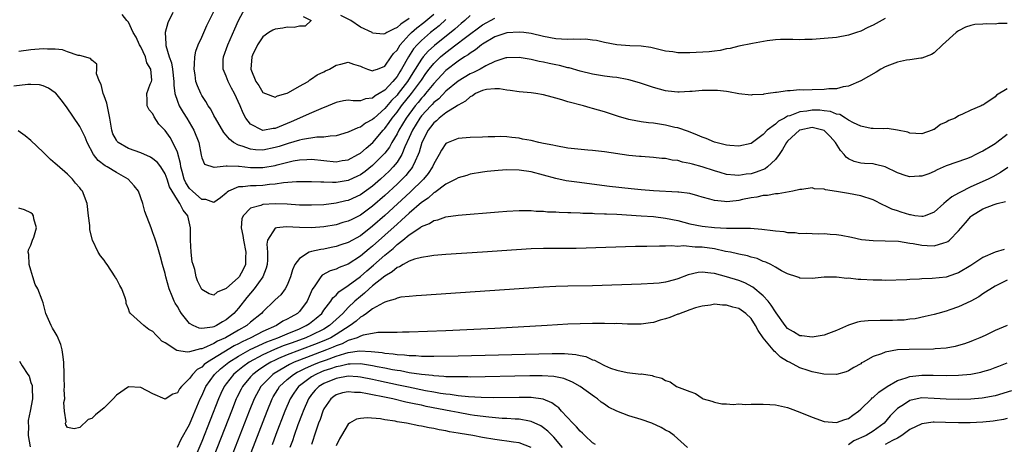
# Model space of a CAD drawing. Units: inches. Extents: x 2595000 to 2598000, y 1500000 to 1503000.
# Drawn here: x 2595407 to 2595569, y 1501158 to 1501227 of the extents above; entities that cross this region are included whole.
import ezdxf

# ---------------------------------------------------------------- set-up
doc = ezdxf.new("R2010")
doc.units = ezdxf.units.IN
doc.header["$MEASUREMENT"] = 0
doc.layers.add('LD25951500_2ft', color=71, linetype='Continuous')

msp = doc.modelspace()

# ---------------------------------------------------------------- linework, layer by layer
at = {"layer": 'LD25951500_2ft'}
for points, elevation in [([(2595549, 1501227.28), (2595547.49, 1501226.51), (2595547, 1501226.23), (2595546.16, 1501225.84), (2595545, 1501225.25), (2595544.31, 1501225), (2595543, 1501224.58), (2595541, 1501224.19), (2595539, 1501224.01), (2595537, 1501223.87), (2595535.84, 1501223.84), (2595535, 1501223.79), (2595533.84, 1501223.84), (2595531.85, 1501223.85), (2595531, 1501223.81), (2595529.66, 1501223.66), (2595527.22, 1501223.22), (2595525, 1501222.76), (2595523.59, 1501222.41), (2595523, 1501222.31), (2595521.94, 1501222.06), (2595521, 1501221.95), (2595520.17, 1501221.83), (2595517, 1501221.66), (2595516.3, 1501221.7), (2595515, 1501221.67), (2595514.17, 1501221.83), (2595513, 1501221.98), (2595510.58, 1501222.58), (2595509, 1501222.77), (2595507.17, 1501222.83), (2595505, 1501222.99), (2595503, 1501223.38), (2595501.69, 1501223.69), (2595501, 1501223.76), (2595499.9, 1501223.9), (2595499, 1501223.86), (2595497.9, 1501223.9), (2595497, 1501223.84), (2595495.93, 1501223.93), (2595495, 1501223.97), (2595493, 1501224.36), (2595491, 1501224.84), (2595489.8, 1501225), (2595489, 1501225.09), (2595487, 1501224.98), (2595485, 1501224.31), (2595483, 1501223.11), (2595482.84, 1501223), (2595481.85, 1501222.15), (2595481, 1501221.63), (2595480.65, 1501221.35), (2595480.06, 1501221), (2595479, 1501220.32), (2595477, 1501218.81), (2595475, 1501216.66), (2595473.68, 1501215), (2595473.37, 1501214.63), (2595473, 1501214.25), (2595472.45, 1501213.55), (2595471.98, 1501213), (2595470.48, 1501211), (2595469.28, 1501209), (2595469, 1501208.42), (2595468.16, 1501207), (2595467.75, 1501206.25), (2595467, 1501205.23), (2595466.8, 1501205), (2595465, 1501203.21), (2595463.75, 1501202.25), (2595463, 1501201.71), (2595462.52, 1501201.48), (2595461, 1501200.79), (2595459, 1501200.46), (2595458.43, 1501200.43), (2595457, 1501200.48), (2595456.49, 1501200.49), (2595455, 1501200.56), (2595452.54, 1501200.54), (2595450.39, 1501200.39), (2595449, 1501200.19), (2595448.12, 1501200.12), (2595447, 1501199.97), (2595445.91, 1501199.91), (2595445, 1501199.9), (2595443.72, 1501199.72), (2595443, 1501199.72), (2595441.38, 1501199), (2595441.14, 1501198.86), (2595441, 1501198.71), (2595440.08, 1501197.92), (2595439, 1501197.17), (2595437.65, 1501197.65), (2595437, 1501197.65), (2595435.47, 1501199), (2595435, 1501199.47), (2595434.41, 1501200.41), (2595434.14, 1501201), (2595433.78, 1501202.22), (2595433.57, 1501203), (2595433.53, 1501203.53), (2595433, 1501205.4), (2595432.27, 1501207), (2595431.81, 1501207.81), (2595431, 1501208.97), (2595429.98, 1501209.98), (2595429.18, 1501211.18), (2595429, 1501211.67), (2595428.37, 1501212.37), (2595428.07, 1501213), (2595428.07, 1501213.93), (2595427.98, 1501215), (2595428.53, 1501216.53), (2595428.74, 1501217), (2595428.8, 1501217.2), (2595428.64, 1501219), (2595428.02, 1501220.02), (2595427.8, 1501221), (2595427, 1501222.65), (2595426.8, 1501223), (2595426.23, 1501224.23), (2595425.75, 1501225), (2595425, 1501226.72), (2595424.74, 1501227), (2595423.98, 1501227.98)], 8704), ([(2595432.27, 1501228.27), (2595431.42, 1501226.58), (2595431.02, 1501225), (2595431.13, 1501223.13), (2595431.11, 1501223), (2595431.12, 1501222.88), (2595431.68, 1501221), (2595432.04, 1501220.04), (2595432.19, 1501219), (2595432.4, 1501217), (2595432.4, 1501216.4), (2595432.59, 1501215), (2595433, 1501213.78), (2595433.31, 1501213), (2595433.93, 1501211.93), (2595434.53, 1501211), (2595435.71, 1501209), (2595436.49, 1501207), (2595436.91, 1501204.91), (2595437, 1501204.5), (2595437.42, 1501203.42), (2595439, 1501202.96), (2595439.03, 1501202.97), (2595441, 1501203.19), (2595441.15, 1501203.15), (2595443, 1501203.12), (2595443.1, 1501203.1), (2595445, 1501202.9), (2595447, 1501202.89), (2595449, 1501203.24), (2595449.34, 1501203.34), (2595451.97, 1501203.97), (2595453, 1501204.14), (2595454.22, 1501204.22), (2595455, 1501204.25), (2595459, 1501203.85), (2595460.02, 1501204.02), (2595461, 1501204.17), (2595462.58, 1501205), (2595463, 1501205.25), (2595463.92, 1501206.08), (2595465.03, 1501206.97), (2595466.73, 1501209), (2595467, 1501209.29), (2595467.71, 1501210.29), (2595468.19, 1501211), (2595469, 1501211.98), (2595469.75, 1501213), (2595471.39, 1501215), (2595472.86, 1501217), (2595473, 1501217.23), (2595473.73, 1501218.27), (2595474.28, 1501219), (2595475, 1501219.91), (2595476.11, 1501221), (2595477, 1501221.76), (2595478.65, 1501223), (2595480.2, 1501224.2), (2595483, 1501226.28), (2595485, 1501227.38)], 8702), ([(2595481, 1501227.82), (2595480.1, 1501227), (2595479.51, 1501226.49), (2595479, 1501226.07), (2595478.44, 1501225.56), (2595475.11, 1501222.89), (2595474.07, 1501221.93), (2595473.26, 1501221), (2595473, 1501220.66), (2595471.58, 1501218.42), (2595470.71, 1501217), (2595469.19, 1501215), (2595469, 1501214.76), (2595468.11, 1501213.89), (2595467, 1501212.58), (2595465.23, 1501211), (2595465, 1501210.75), (2595463.85, 1501210.15), (2595463, 1501209.51), (2595462.58, 1501209.42), (2595461, 1501208.66), (2595459, 1501208.07), (2595458.05, 1501208.05), (2595457, 1501207.86), (2595455.86, 1501207.87), (2595453.51, 1501207.51), (2595453, 1501207.4), (2595451.17, 1501206.83), (2595451, 1501206.8), (2595449.66, 1501206.34), (2595449, 1501206.15), (2595447, 1501205.75), (2595445.79, 1501205.79), (2595445, 1501205.88), (2595443.6, 1501206.4), (2595443, 1501206.56), (2595442.22, 1501207), (2595441.53, 1501207.53), (2595441, 1501208.22), (2595440.62, 1501208.63), (2595439.24, 1501211), (2595439.16, 1501211.16), (2595439, 1501211.43), (2595438.46, 1501212.46), (2595438.07, 1501213), (2595437.69, 1501213.69), (2595437, 1501214.68), (2595436.82, 1501215), (2595436.28, 1501216.28), (2595436.04, 1501217), (2595435.91, 1501218.09), (2595435.75, 1501219), (2595435.83, 1501219.83), (2595435.85, 1501221), (2595436.02, 1501221.98), (2595436.4, 1501223), (2595437, 1501224.26), (2595437.85, 1501226.15), (2595439, 1501228.48)], 8700), ([(2595477, 1501227.13), (2595475.88, 1501226.12), (2595474.48, 1501225), (2595473, 1501223.71), (2595472.3, 1501223), (2595471.69, 1501222.31), (2595470.85, 1501221), (2595469.72, 1501219), (2595469.44, 1501218.56), (2595469, 1501217.82), (2595468.61, 1501217.39), (2595468.33, 1501217), (2595467, 1501215.57), (2595466.09, 1501215), (2595465.39, 1501214.61), (2595465, 1501214.25), (2595463.83, 1501214.17), (2595463, 1501213.84), (2595461.82, 1501213.82), (2595461, 1501213.94), (2595460.2, 1501213.8), (2595459, 1501213.57), (2595457.73, 1501213), (2595456.49, 1501212.49), (2595455, 1501211.83), (2595451.63, 1501210.38), (2595449, 1501209.27), (2595448.72, 1501209.28), (2595447, 1501208.98), (2595446.92, 1501209), (2595445, 1501210.02), (2595444.24, 1501211), (2595443.79, 1501211.79), (2595443.31, 1501213), (2595442.38, 1501215), (2595441.88, 1501215.88), (2595441.33, 1501217), (2595441, 1501217.85), (2595440.52, 1501219), (2595440.53, 1501220.53), (2595440.55, 1501221), (2595441.25, 1501223), (2595442.4, 1501225.6), (2595443.03, 1501226.97), (2595444.13, 1501229)], 8698), ([(2595453.63, 1501227.63), (2595454.9, 1501227), (2595453.96, 1501226.04), (2595453, 1501226.05), (2595452.15, 1501225.85), (2595451, 1501225.87), (2595450.27, 1501225.73), (2595449, 1501225.57), (2595448.62, 1501225.38), (2595447.99, 1501225), (2595447, 1501224.32), (2595446.12, 1501223), (2595445.32, 1501221.32), (2595445.18, 1501221), (2595445.01, 1501219), (2595445.86, 1501217), (2595446.33, 1501216.33), (2595447, 1501215.21), (2595447.43, 1501215), (2595449, 1501214.42), (2595449.38, 1501214.62), (2595450.75, 1501215), (2595451, 1501215.09), (2595451.19, 1501215.19), (2595453, 1501216.24), (2595454.41, 1501217), (2595454.72, 1501217.28), (2595455, 1501217.41), (2595455.92, 1501218.08), (2595457, 1501218.57), (2595457.27, 1501218.73), (2595457.91, 1501219), (2595459, 1501219.68), (2595459.81, 1501219.81), (2595461, 1501220.15), (2595461.85, 1501219.85), (2595463, 1501219.52), (2595463.33, 1501219.33), (2595464.13, 1501219), (2595465, 1501218.71), (2595465.18, 1501218.82), (2595465.77, 1501219), (2595467, 1501219.49), (2595468.06, 1501221), (2595468.43, 1501221.57), (2595469, 1501222.13), (2595469.53, 1501223), (2595471, 1501224.61), (2595471.38, 1501225), (2595472.25, 1501225.75), (2595473.36, 1501226.64), (2595475, 1501228.04)], 8696), ([(2595471, 1501227.29), (2595469.64, 1501226.36), (2595469, 1501225.81), (2595468.43, 1501225.57), (2595467.3, 1501225), (2595467, 1501224.77), (2595466.76, 1501224.76), (2595465, 1501224.93), (2595464.91, 1501225), (2595463, 1501225.87), (2595461.43, 1501227), (2595459.79, 1501227.79)], 8694), ([(2595569, 1501226.51), (2595567.54, 1501226.46), (2595567, 1501226.38), (2595565.58, 1501226.42), (2595565, 1501226.39), (2595563.7, 1501226.3), (2595563, 1501226.18), (2595562.14, 1501225.86), (2595561, 1501225.27), (2595560.84, 1501225.16), (2595560.63, 1501225), (2595558.36, 1501223), (2595557, 1501221.7), (2595556.58, 1501221.42), (2595555, 1501220.82), (2595554.81, 1501220.81), (2595553, 1501220.54), (2595552.49, 1501220.49), (2595551, 1501220.17), (2595549.68, 1501219.68), (2595549, 1501219.39), (2595548.25, 1501219), (2595547.49, 1501218.51), (2595545, 1501217.12), (2595543, 1501216.22), (2595542.1, 1501216.1), (2595541, 1501215.79), (2595539.76, 1501215.76), (2595539, 1501215.66), (2595537, 1501215.63), (2595535.56, 1501215.56), (2595535, 1501215.6), (2595533.44, 1501215.44), (2595533, 1501215.48), (2595531.19, 1501215.19), (2595531, 1501215.19), (2595529.8, 1501215), (2595529.08, 1501214.92), (2595529, 1501214.88), (2595527.2, 1501214.8), (2595527, 1501214.75), (2595525, 1501214.99), (2595523.3, 1501215.3), (2595523, 1501215.32), (2595521.49, 1501215.49), (2595521, 1501215.52), (2595519, 1501215.51), (2595517.37, 1501215.37), (2595517, 1501215.32), (2595515.24, 1501215.24), (2595515, 1501215.22), (2595513.41, 1501215.41), (2595513, 1501215.44), (2595511, 1501215.98), (2595508.74, 1501216.74), (2595507, 1501217.25), (2595506.71, 1501217.29), (2595505, 1501217.62), (2595504.31, 1501217.69), (2595503, 1501217.87), (2595501, 1501218.21), (2595499, 1501218.7), (2595497.2, 1501219.2), (2595497, 1501219.24), (2595495.6, 1501219.6), (2595495, 1501219.72), (2595493.95, 1501219.95), (2595493, 1501220.17), (2595492.28, 1501220.28), (2595491, 1501220.61), (2595490.64, 1501220.64), (2595489, 1501220.92), (2595487, 1501220.87), (2595486.84, 1501220.84), (2595485, 1501220.24), (2595483.53, 1501219.53), (2595482.6, 1501219), (2595481.54, 1501218.46), (2595481, 1501218.23), (2595479, 1501217.05), (2595477, 1501215.39), (2595475.83, 1501214.17), (2595475, 1501213.53), (2595474.76, 1501213.24), (2595474.52, 1501213), (2595473, 1501211.34), (2595472.75, 1501211), (2595471.53, 1501209), (2595471, 1501207.8), (2595470.29, 1501206.29), (2595469.77, 1501205), (2595469, 1501203.79), (2595468.37, 1501203), (2595467.7, 1501202.3), (2595467, 1501201.63), (2595466.31, 1501201), (2595465, 1501199.85), (2595463, 1501198.42), (2595461, 1501197.51), (2595460.58, 1501197.42), (2595459, 1501197.04), (2595457, 1501196.8), (2595455, 1501196.71), (2595453, 1501196.75), (2595451, 1501196.88), (2595449, 1501196.93), (2595447, 1501196.81), (2595446.66, 1501196.66), (2595445, 1501196.24), (2595443.76, 1501195), (2595443.54, 1501194.46), (2595443.46, 1501193), (2595443.74, 1501191.74), (2595443.81, 1501191), (2595444.21, 1501189), (2595444.14, 1501188.14), (2595444.14, 1501187), (2595443.8, 1501186.2), (2595443.11, 1501185), (2595443, 1501184.87), (2595441, 1501183.09), (2595439.53, 1501182.47), (2595439, 1501181.97), (2595438.2, 1501182.2), (2595437, 1501182.89), (2595436.93, 1501183), (2595436.31, 1501184.31), (2595436.06, 1501185), (2595435.84, 1501186.16), (2595435.57, 1501187), (2595435.45, 1501187.45), (2595435.27, 1501189), (2595435.17, 1501191), (2595435.17, 1501193), (2595434.69, 1501195), (2595433.93, 1501195.93), (2595433.43, 1501197), (2595433, 1501197.61), (2595432.13, 1501199), (2595431.73, 1501199.73), (2595431.32, 1501201), (2595431, 1501201.87), (2595430.28, 1501203), (2595429.73, 1501203.73), (2595429, 1501204.34), (2595428.59, 1501204.59), (2595427, 1501205.28), (2595425, 1501205.99), (2595423.3, 1501207), (2595423.14, 1501207.14), (2595423, 1501207.35), (2595422.42, 1501208.42), (2595422.26, 1501209), (2595421.91, 1501211), (2595421.79, 1501211.79), (2595421.43, 1501213.43), (2595421, 1501214.66), (2595420.86, 1501215), (2595420.49, 1501216.48), (2595420.22, 1501217), (2595419.76, 1501218.24), (2595419.82, 1501219), (2595419.8, 1501219.8), (2595419, 1501220.47), (2595418.78, 1501220.78), (2595417, 1501221.24), (2595416.74, 1501221.26), (2595415, 1501221.87), (2595414.2, 1501222.2), (2595413, 1501222.28), (2595411.72, 1501222.28), (2595411, 1501222.36), (2595409, 1501222.19), (2595407, 1501221.88)], 8706), ([(2595569, 1501215.8), (2595567.25, 1501214.75), (2595567, 1501214.46), (2595565.32, 1501213.32), (2595565, 1501213.13), (2595564.9, 1501213.1), (2595564.72, 1501213), (2595563, 1501212.29), (2595561.63, 1501211.63), (2595561, 1501211.37), (2595560.43, 1501211), (2595559.42, 1501210.58), (2595559, 1501210.34), (2595558.07, 1501209.93), (2595557, 1501209.13), (2595556.89, 1501209.11), (2595556.7, 1501209), (2595555, 1501208.41), (2595553, 1501208.53), (2595552.68, 1501208.68), (2595551, 1501209.03), (2595549.3, 1501209.3), (2595548.78, 1501209.22), (2595547, 1501209.28), (2595546.69, 1501209.31), (2595545, 1501209.65), (2595543.79, 1501210.21), (2595543, 1501210.64), (2595542.46, 1501211), (2595541.56, 1501211.56), (2595541, 1501211.66), (2595540.05, 1501212.05), (2595539, 1501212.2), (2595538.28, 1501212.28), (2595537, 1501212.3), (2595536.15, 1501212.15), (2595535, 1501212.02), (2595533.38, 1501211.38), (2595533, 1501211.28), (2595532.47, 1501211), (2595531.53, 1501210.47), (2595531, 1501210), (2595529.65, 1501209), (2595529, 1501208.29), (2595527, 1501206.85), (2595525, 1501206.39), (2595523.52, 1501206.48), (2595523, 1501206.56), (2595521, 1501207.06), (2595519.64, 1501207.64), (2595519, 1501207.87), (2595518.22, 1501208.22), (2595516.78, 1501208.78), (2595515, 1501209.38), (2595514.53, 1501209.47), (2595513, 1501209.85), (2595511, 1501210.15), (2595510.2, 1501210.2), (2595509, 1501210.38), (2595507.27, 1501210.73), (2595507, 1501210.76), (2595505.27, 1501211.27), (2595503, 1501211.99), (2595501, 1501212.57), (2595500.66, 1501212.66), (2595499.55, 1501213), (2595497, 1501213.68), (2595496.02, 1501213.98), (2595495, 1501214.26), (2595494.4, 1501214.4), (2595493, 1501214.79), (2595491.76, 1501215), (2595491, 1501215.11), (2595489, 1501215.29), (2595487.52, 1501215.52), (2595487, 1501215.58), (2595485.78, 1501215.78), (2595485, 1501215.8), (2595483.66, 1501215.66), (2595483, 1501215.51), (2595481.86, 1501215), (2595481.35, 1501214.65), (2595481, 1501214.5), (2595480.21, 1501213.79), (2595479, 1501213.12), (2595478.84, 1501213), (2595477, 1501211.84), (2595475.91, 1501211), (2595475.44, 1501210.56), (2595475, 1501210.23), (2595474.48, 1501209.52), (2595474.07, 1501209), (2595473.04, 1501207), (2595472.61, 1501205.39), (2595472.45, 1501205), (2595471.94, 1501203.94), (2595471.55, 1501203), (2595471.33, 1501202.67), (2595471, 1501202.3), (2595470.42, 1501201.58), (2595469.86, 1501201), (2595469, 1501200.18), (2595467, 1501198.32), (2595465, 1501196.55), (2595463, 1501195.08), (2595461.6, 1501194.4), (2595461, 1501194.09), (2595460.14, 1501193.86), (2595459, 1501193.53), (2595457, 1501193.2), (2595455, 1501193.01), (2595453, 1501193.04), (2595450.83, 1501193.17), (2595449.28, 1501193), (2595449, 1501192.94), (2595447.77, 1501191), (2595447.65, 1501190.35), (2595447.79, 1501189), (2595447.79, 1501187.79), (2595447.71, 1501187), (2595447.57, 1501186.43), (2595447.02, 1501185), (2595445.57, 1501183), (2595444.39, 1501181.61), (2595443, 1501179.84), (2595442.27, 1501179), (2595441, 1501177.95), (2595440.37, 1501177.63), (2595439.4, 1501177), (2595439, 1501176.81), (2595438.73, 1501176.73), (2595437, 1501176.52), (2595436.55, 1501176.55), (2595435.58, 1501177), (2595435, 1501177.34), (2595433.65, 1501179), (2595433.39, 1501179.39), (2595433, 1501180.12), (2595432.66, 1501180.66), (2595432.5, 1501181), (2595432.17, 1501181.83), (2595431.65, 1501183), (2595431.1, 1501185), (2595431, 1501185.52), (2595430.57, 1501187), (2595430.26, 1501188.26), (2595430, 1501189), (2595429.8, 1501189.8), (2595429.4, 1501191), (2595429.32, 1501191.32), (2595429, 1501192.21), (2595428.69, 1501193), (2595427.68, 1501195.68), (2595427.33, 1501197), (2595426.61, 1501199), (2595425.9, 1501199.9), (2595424.92, 1501201), (2595423, 1501202.08), (2595421.5, 1501203), (2595421.17, 1501203.17), (2595420.03, 1501204.03), (2595419.28, 1501205), (2595418.2, 1501207), (2595417.88, 1501207.88), (2595417, 1501209.59), (2595414.81, 1501212.81), (2595413.97, 1501213.97), (2595413.07, 1501215.07), (2595413, 1501215.13), (2595411.89, 1501215.89), (2595411, 1501216.27), (2595410.42, 1501216.42), (2595409, 1501216.47), (2595408.47, 1501216.47), (2595406.21, 1501216.21)], 8708), ([(2595569, 1501208.29), (2595567.29, 1501207), (2595567, 1501206.8), (2595566.46, 1501206.46), (2595565, 1501205.59), (2595564.58, 1501205.42), (2595563.82, 1501205), (2595563, 1501204.59), (2595562.31, 1501204.31), (2595559, 1501203.16), (2595557.51, 1501202.49), (2595557, 1501202.23), (2595556.12, 1501201.88), (2595555, 1501201.47), (2595554.54, 1501201.46), (2595553, 1501201.35), (2595552.45, 1501201.55), (2595551, 1501202.03), (2595549, 1501203.02), (2595547.41, 1501203.41), (2595547, 1501203.47), (2595545.57, 1501203.57), (2595545, 1501203.63), (2595543.88, 1501203.88), (2595543, 1501204.3), (2595542.58, 1501204.58), (2595542.27, 1501205), (2595541.66, 1501205.66), (2595540.85, 1501207), (2595539.98, 1501207.98), (2595539, 1501208.98), (2595537, 1501209.45), (2595535, 1501209.02), (2595534.96, 1501209), (2595533, 1501207.22), (2595532.81, 1501207), (2595532.16, 1501205.84), (2595531.59, 1501205), (2595531, 1501204.23), (2595529.7, 1501203), (2595529.32, 1501202.68), (2595527.87, 1501202.13), (2595527, 1501201.87), (2595526.22, 1501201.78), (2595525, 1501201.57), (2595524.34, 1501201.66), (2595523, 1501201.75), (2595521.93, 1501202.07), (2595521, 1501202.33), (2595519, 1501203), (2595517.43, 1501203.43), (2595517, 1501203.57), (2595515.79, 1501203.79), (2595515, 1501204.03), (2595514.1, 1501204.1), (2595513, 1501204.35), (2595512.38, 1501204.38), (2595511, 1501204.54), (2595509, 1501204.68), (2595508.72, 1501204.72), (2595507, 1501204.88), (2595503, 1501205.44), (2595501, 1501205.66), (2595500.28, 1501205.72), (2595498.06, 1501205.94), (2595497, 1501206.07), (2595495, 1501206.42), (2595494.53, 1501206.53), (2595493, 1501206.85), (2595492.22, 1501207), (2595491, 1501207.31), (2595489.56, 1501207.56), (2595489, 1501207.71), (2595487.82, 1501207.82), (2595487, 1501207.94), (2595485.96, 1501207.96), (2595485, 1501207.93), (2595483.93, 1501207.93), (2595483, 1501207.87), (2595481, 1501207.8), (2595479, 1501207.63), (2595477.39, 1501207), (2595477, 1501206.81), (2595476.28, 1501205.72), (2595475.92, 1501205), (2595475, 1501203.51), (2595474.8, 1501203), (2595474.09, 1501201.92), (2595473.33, 1501201), (2595471.14, 1501198.86), (2595467, 1501195.05), (2595465, 1501193.26), (2595463, 1501191.71), (2595461, 1501190.59), (2595459.79, 1501190.21), (2595459, 1501189.94), (2595458.21, 1501189.79), (2595457, 1501189.54), (2595456.52, 1501189.48), (2595455, 1501189.13), (2595454.61, 1501189), (2595453, 1501188.01), (2595452.27, 1501187), (2595451.86, 1501186.14), (2595451.54, 1501185), (2595451, 1501183.64), (2595450.67, 1501183), (2595449.95, 1501182.05), (2595449, 1501181.2), (2595448.91, 1501181.09), (2595447, 1501179.23), (2595446.81, 1501179), (2595445, 1501177.54), (2595444.38, 1501177), (2595443, 1501176.24), (2595440.91, 1501175), (2595439.58, 1501174.42), (2595439, 1501174.06), (2595437.29, 1501173.29), (2595437, 1501173.2), (2595436.79, 1501173.21), (2595435, 1501172.69), (2595434.62, 1501172.62), (2595432.9, 1501172.9), (2595431, 1501174.15), (2595430.46, 1501174.46), (2595429.97, 1501175), (2595429.46, 1501175.46), (2595429, 1501176.02), (2595428.35, 1501176.35), (2595427.51, 1501177), (2595425.3, 1501179), (2595425.17, 1501179.17), (2595425, 1501179.72), (2595424.61, 1501180.61), (2595424.59, 1501181), (2595424.46, 1501181.54), (2595423.92, 1501183), (2595423.58, 1501183.58), (2595423, 1501184.67), (2595422.87, 1501184.87), (2595422.82, 1501185), (2595421.47, 1501187), (2595421.3, 1501187.3), (2595421, 1501187.74), (2595420.43, 1501188.43), (2595420.04, 1501189), (2595419.1, 1501191), (2595418.66, 1501192.66), (2595418.63, 1501193.37), (2595418.46, 1501195), (2595418.21, 1501197), (2595417.45, 1501199), (2595417.23, 1501199.23), (2595417, 1501199.54), (2595416.31, 1501200.31), (2595415.81, 1501201), (2595415, 1501201.82), (2595413.29, 1501203.29), (2595413, 1501203.57), (2595412.2, 1501204.2), (2595411.38, 1501205), (2595411, 1501205.41), (2595409, 1501207.34), (2595408.08, 1501208.08), (2595406.89, 1501208.89)], 8710), ([(2595569.1, 1501202.9), (2595567.9, 1501202.1), (2595566.61, 1501201.39), (2595565.85, 1501201), (2595563, 1501199.72), (2595561.2, 1501198.8), (2595561, 1501198.67), (2595559.93, 1501198.07), (2595559, 1501197.3), (2595558.59, 1501197), (2595557, 1501195.57), (2595555.52, 1501195), (2595555.13, 1501194.87), (2595555, 1501194.85), (2595553.84, 1501195), (2595553.12, 1501195.12), (2595553, 1501195.12), (2595551.6, 1501195.6), (2595551, 1501195.78), (2595550.09, 1501196.09), (2595549, 1501196.62), (2595548.72, 1501196.72), (2595547, 1501197.6), (2595545, 1501198.27), (2595543, 1501198.63), (2595542.67, 1501198.67), (2595541, 1501198.96), (2595539.22, 1501199.22), (2595539, 1501199.32), (2595537.4, 1501199.4), (2595537, 1501199.54), (2595535.31, 1501199.31), (2595535, 1501199.29), (2595533.86, 1501199), (2595531.44, 1501198.56), (2595531, 1501198.56), (2595529.71, 1501198.29), (2595529, 1501198.29), (2595527.98, 1501198.02), (2595527, 1501197.9), (2595525.63, 1501197.63), (2595525, 1501197.49), (2595524.54, 1501197.46), (2595523, 1501197.27), (2595522.66, 1501197.34), (2595521, 1501197.49), (2595520.27, 1501197.73), (2595519, 1501198.06), (2595518.27, 1501198.27), (2595517, 1501198.62), (2595515.15, 1501198.85), (2595515, 1501198.88), (2595511, 1501199.06), (2595509, 1501199.22), (2595507.38, 1501199.38), (2595503.79, 1501199.79), (2595498.46, 1501200.47), (2595496.72, 1501200.72), (2595495, 1501201.08), (2595491, 1501202.17), (2595489, 1501202.46), (2595487, 1501202.49), (2595485.57, 1501202.43), (2595483.75, 1501202.25), (2595483, 1501202.14), (2595481, 1501201.78), (2595480.41, 1501201.59), (2595479, 1501201.22), (2595478.64, 1501201), (2595477, 1501200.16), (2595475.2, 1501198.8), (2595475, 1501198.72), (2595474.12, 1501197.88), (2595473, 1501197.14), (2595471, 1501195.42), (2595469.75, 1501194.25), (2595469, 1501193.64), (2595467, 1501191.8), (2595465, 1501189.99), (2595464.44, 1501189.56), (2595463, 1501188.35), (2595461, 1501187.08), (2595459.49, 1501186.51), (2595459, 1501186.25), (2595458.03, 1501185.97), (2595456.73, 1501185.27), (2595456.5, 1501185), (2595455.52, 1501183.52), (2595455.08, 1501182.92), (2595454.25, 1501181), (2595453, 1501179.29), (2595452.7, 1501179), (2595451.6, 1501178.4), (2595451, 1501178.03), (2595450.29, 1501177.71), (2595449.22, 1501177), (2595447, 1501176.02), (2595445.03, 1501175), (2595443.64, 1501174.36), (2595443, 1501174.01), (2595442.32, 1501173.68), (2595437.92, 1501171), (2595437.39, 1501170.61), (2595437, 1501170.21), (2595436.22, 1501169.78), (2595435.49, 1501169), (2595435, 1501168.31), (2595433.65, 1501167), (2595433.36, 1501166.64), (2595433, 1501165.98), (2595432.26, 1501165.74), (2595431, 1501164.97), (2595429, 1501165.83), (2595427, 1501166.87), (2595425, 1501166.94), (2595423, 1501165.61), (2595422.46, 1501165), (2595421, 1501163.5), (2595419.61, 1501162.39), (2595419, 1501161.77), (2595418.37, 1501161.63), (2595417, 1501160.31), (2595416.1, 1501160.1), (2595415, 1501160.31), (2595414.73, 1501160.73), (2595414.68, 1501161), (2595414.75, 1501161.25), (2595414.5, 1501163), (2595414.42, 1501164.42), (2595414.55, 1501165), (2595414.45, 1501166.45), (2595414.51, 1501167), (2595414.43, 1501168.43), (2595414.44, 1501169), (2595414.38, 1501171), (2595414.25, 1501172.25), (2595414.13, 1501173), (2595413.88, 1501173.88), (2595413.31, 1501175.31), (2595413, 1501175.85), (2595412.55, 1501176.55), (2595412.31, 1501177), (2595411.44, 1501179), (2595411, 1501180.7), (2595410.83, 1501181.17), (2595410.11, 1501183), (2595409.71, 1501183.71), (2595409.31, 1501185), (2595409, 1501186.1), (2595408.69, 1501187), (2595408.64, 1501188.64), (2595408.56, 1501189), (2595408.6, 1501189.4), (2595409, 1501190.17), (2595409.28, 1501191), (2595409.46, 1501191.46), (2595409.92, 1501193), (2595409.5, 1501194.5), (2595409.42, 1501195), (2595409.25, 1501195.25), (2595409, 1501195.47), (2595407.97, 1501195.97), (2595407, 1501196.24)], 8712), ([(2595433, 1501157.1), (2595433.63, 1501158.37), (2595435, 1501160.82), (2595435.63, 1501162.37), (2595436.76, 1501165), (2595437, 1501165.48), (2595437.68, 1501167), (2595439.09, 1501169), (2595440.08, 1501169.92), (2595441.43, 1501171), (2595443, 1501171.97), (2595444.94, 1501173.06), (2595447.68, 1501174.32), (2595449.45, 1501175), (2595451, 1501175.67), (2595453, 1501176.49), (2595454.13, 1501177), (2595454.65, 1501177.35), (2595455.77, 1501178.23), (2595456.65, 1501179), (2595457, 1501179.53), (2595458.12, 1501181), (2595458.46, 1501181.54), (2595459, 1501182), (2595459.46, 1501182.54), (2595461, 1501183.55), (2595463, 1501185.05), (2595464.04, 1501185.96), (2595465.13, 1501186.87), (2595467, 1501188.55), (2595468.35, 1501189.65), (2595469, 1501190.27), (2595469.96, 1501191), (2595471, 1501191.85), (2595472.88, 1501193.12), (2595473, 1501193.23), (2595474.29, 1501193.71), (2595475, 1501194.23), (2595475.66, 1501194.34), (2595477, 1501194.84), (2595479, 1501195.1), (2595485.64, 1501195.64), (2595487, 1501195.74), (2595489, 1501195.85), (2595489.83, 1501195.83), (2595491, 1501195.84), (2595491.77, 1501195.77), (2595493, 1501195.73), (2595493.66, 1501195.66), (2595495, 1501195.61), (2595495.57, 1501195.57), (2595497, 1501195.53), (2595497.5, 1501195.5), (2595499, 1501195.48), (2595499.44, 1501195.44), (2595501, 1501195.41), (2595501.38, 1501195.38), (2595503, 1501195.33), (2595503.3, 1501195.3), (2595505, 1501195.23), (2595509, 1501195), (2595511, 1501194.85), (2595513, 1501194.61), (2595515, 1501194.2), (2595517, 1501193.68), (2595519, 1501193.29), (2595521, 1501193.06), (2595523, 1501192.97), (2595524.98, 1501192.98), (2595526.94, 1501192.94), (2595528.79, 1501192.79), (2595530.59, 1501192.59), (2595531, 1501192.52), (2595532.4, 1501192.4), (2595533, 1501192.27), (2595534.24, 1501192.24), (2595535, 1501192.09), (2595536.12, 1501192.12), (2595537, 1501192.06), (2595538.05, 1501192.05), (2595539, 1501192.07), (2595539.98, 1501191.98), (2595541, 1501191.91), (2595541.79, 1501191.79), (2595543.47, 1501191.47), (2595545.12, 1501191.12), (2595547, 1501190.93), (2595549, 1501190.91), (2595551.19, 1501190.81), (2595553, 1501190.52), (2595553.56, 1501190.44), (2595555, 1501190.17), (2595555.89, 1501190.11), (2595557, 1501190.08), (2595558.57, 1501190.57), (2595559, 1501190.65), (2595559.23, 1501190.77), (2595559.5, 1501191), (2595561, 1501192.5), (2595562.17, 1501193.83), (2595563, 1501194.88), (2595563.14, 1501195), (2595565, 1501196.12), (2595566.86, 1501196.86), (2595567.31, 1501197), (2595568.68, 1501197.32)], 8714), ([(2595568.51, 1501189.49), (2595567, 1501189), (2595565, 1501188.14), (2595563, 1501186.84), (2595561, 1501185.65), (2595560.53, 1501185.47), (2595559, 1501184.95), (2595556.69, 1501184.69), (2595555, 1501184.65), (2595554.6, 1501184.6), (2595553, 1501184.56), (2595552.51, 1501184.51), (2595549, 1501184.4), (2595548.42, 1501184.42), (2595547, 1501184.44), (2595545, 1501184.57), (2595544.56, 1501184.56), (2595543, 1501184.75), (2595542.71, 1501184.71), (2595541, 1501184.95), (2595539, 1501184.94), (2595537, 1501184.73), (2595535, 1501184.79), (2595534.86, 1501184.86), (2595534.49, 1501185), (2595533, 1501185.47), (2595532.02, 1501185.98), (2595531, 1501186.59), (2595530.27, 1501187), (2595529.41, 1501187.41), (2595529, 1501187.52), (2595527.99, 1501187.99), (2595527, 1501188.21), (2595526.41, 1501188.41), (2595525, 1501188.69), (2595524.76, 1501188.76), (2595523.66, 1501189), (2595522.84, 1501189.16), (2595521, 1501189.58), (2595519, 1501189.87), (2595517.87, 1501189.87), (2595515.94, 1501190.06), (2595515, 1501189.97), (2595513.95, 1501190.05), (2595513, 1501189.99), (2595511.98, 1501190.02), (2595509.95, 1501189.95), (2595508.06, 1501189.94), (2595498.37, 1501189.63), (2595497, 1501189.61), (2595493, 1501189.62), (2595491, 1501189.56), (2595488.58, 1501189.42), (2595483, 1501189.04), (2595477, 1501188.62), (2595475, 1501188.46), (2595474.39, 1501188.39), (2595473, 1501188.16), (2595471.88, 1501187.88), (2595471, 1501187.54), (2595470.02, 1501187), (2595469.39, 1501186.61), (2595469, 1501186.49), (2595468.22, 1501185.78), (2595467, 1501185.11), (2595465, 1501183.49), (2595464.44, 1501183), (2595463.69, 1501182.31), (2595463, 1501181.79), (2595462.1, 1501181), (2595461, 1501179.97), (2595460.09, 1501179), (2595457.94, 1501177), (2595457, 1501176.43), (2595455, 1501175.42), (2595454.04, 1501175), (2595451.8, 1501174.2), (2595450.34, 1501173.66), (2595448.92, 1501173.08), (2595447, 1501172.19), (2595444.78, 1501171), (2595443.75, 1501170.26), (2595442.63, 1501169.37), (2595442.19, 1501169), (2595441, 1501167.45), (2595440.67, 1501167), (2595440.13, 1501165.87), (2595439.74, 1501165), (2595437, 1501158.03), (2595435, 1501153.31)], 8716), ([(2595569, 1501184.43), (2595567, 1501183.48), (2595565, 1501182.2), (2595564.31, 1501181.69), (2595563, 1501180.98), (2595561, 1501180.07), (2595559.56, 1501179.56), (2595559, 1501179.38), (2595557.61, 1501179), (2595557, 1501178.8), (2595555.54, 1501178.46), (2595553.88, 1501178.12), (2595553, 1501178.04), (2595552.09, 1501177.91), (2595551, 1501177.88), (2595550.16, 1501177.84), (2595548.16, 1501177.84), (2595546.2, 1501177.8), (2595545, 1501177.66), (2595544.45, 1501177.55), (2595542.95, 1501177.05), (2595541, 1501176.19), (2595539.69, 1501175.69), (2595539, 1501175.45), (2595537, 1501175.09), (2595535.31, 1501175.31), (2595535, 1501175.34), (2595533.97, 1501175.97), (2595533, 1501176.51), (2595532.58, 1501177), (2595531.11, 1501179.11), (2595531, 1501179.23), (2595530.32, 1501180.32), (2595529.8, 1501181), (2595529, 1501181.88), (2595527.3, 1501183.3), (2595525.98, 1501183.98), (2595525, 1501184.36), (2595523, 1501184.96), (2595521, 1501185.51), (2595520.4, 1501185.6), (2595519, 1501185.74), (2595518.33, 1501185.67), (2595516.7, 1501185.3), (2595515, 1501184.64), (2595514.48, 1501184.48), (2595513, 1501184.11), (2595511.97, 1501183.97), (2595511, 1501183.88), (2595509, 1501183.8), (2595501, 1501183.52), (2595497, 1501183.45), (2595495, 1501183.39), (2595493, 1501183.29), (2595473, 1501181.95), (2595472.13, 1501181.87), (2595471, 1501181.79), (2595469.63, 1501181.63), (2595469, 1501181.5), (2595468.68, 1501181.32), (2595467.47, 1501181), (2595467, 1501180.86), (2595466.75, 1501180.75), (2595465, 1501179.76), (2595463.98, 1501179), (2595463.43, 1501178.57), (2595463, 1501178.39), (2595462.28, 1501177.72), (2595461.3, 1501177), (2595460.54, 1501176.54), (2595459, 1501175.52), (2595458.12, 1501175), (2595457.36, 1501174.64), (2595455.93, 1501174.07), (2595453, 1501172.99), (2595451, 1501172.22), (2595449.59, 1501171.59), (2595449, 1501171.34), (2595448.31, 1501171), (2595447.49, 1501170.51), (2595446.3, 1501169.7), (2595445.37, 1501169), (2595445, 1501168.59), (2595443.66, 1501167), (2595443.43, 1501166.57), (2595442.77, 1501165.23), (2595442.66, 1501165), (2595441.87, 1501163), (2595439, 1501155.6)], 8718), ([(2595569, 1501177), (2595567, 1501176.18), (2595565.38, 1501175.38), (2595564.5, 1501175), (2595563.43, 1501174.57), (2595563, 1501174.37), (2595562.01, 1501173.99), (2595561, 1501173.75), (2595560.45, 1501173.55), (2595559, 1501173.32), (2595557.17, 1501173.17), (2595556.88, 1501173.12), (2595552.9, 1501173.1), (2595551, 1501173.01), (2595549, 1501172.67), (2595548.39, 1501172.39), (2595547, 1501171.91), (2595545.36, 1501171), (2595545.13, 1501170.87), (2595545, 1501170.75), (2595543.87, 1501170.13), (2595543, 1501169.58), (2595542.58, 1501169.42), (2595541, 1501168.98), (2595538.96, 1501169.04), (2595537, 1501169.43), (2595536.37, 1501169.63), (2595535, 1501170.08), (2595533.28, 1501171), (2595533, 1501171.12), (2595531.83, 1501171.83), (2595531, 1501172.63), (2595530.79, 1501172.79), (2595530.65, 1501173), (2595529.01, 1501175), (2595528.17, 1501176.17), (2595527.75, 1501177), (2595527, 1501178.18), (2595526.15, 1501179), (2595525, 1501179.79), (2595524.03, 1501180.03), (2595523, 1501180.37), (2595522.35, 1501180.35), (2595521, 1501180.48), (2595520.37, 1501180.37), (2595519, 1501180.2), (2595517.89, 1501179.89), (2595517, 1501179.6), (2595515.12, 1501178.88), (2595515, 1501178.85), (2595513.69, 1501178.31), (2595513, 1501178.09), (2595512.14, 1501177.86), (2595511, 1501177.51), (2595510.53, 1501177.47), (2595509, 1501177.24), (2595506.76, 1501177.24), (2595505, 1501177.32), (2595504.69, 1501177.31), (2595503, 1501177.35), (2595501, 1501177.33), (2595499, 1501177.29), (2595497, 1501177.21), (2595493.6, 1501177), (2595485, 1501176.54), (2595477, 1501176.16), (2595471, 1501175.92), (2595469.91, 1501175.91), (2595469, 1501175.87), (2595467.89, 1501175.89), (2595467, 1501175.84), (2595465.85, 1501175.85), (2595465, 1501175.72), (2595463.43, 1501175.43), (2595463, 1501175.27), (2595462.44, 1501175), (2595461, 1501174.53), (2595459.99, 1501174.01), (2595459, 1501173.67), (2595458.55, 1501173.45), (2595457.41, 1501173), (2595453, 1501171.36), (2595452.12, 1501171), (2595451.36, 1501170.64), (2595448.85, 1501169.15), (2595448.63, 1501169), (2595447, 1501167.33), (2595446.7, 1501167), (2595445.6, 1501165), (2595444.79, 1501163), (2595439.82, 1501150.18)], 8720), ([(2595443.12, 1501151.12), (2595447.7, 1501163), (2595448.54, 1501165), (2595448.7, 1501165.3), (2595449.45, 1501166.55), (2595449.75, 1501167), (2595451, 1501168.16), (2595452.02, 1501169), (2595452.64, 1501169.36), (2595453, 1501169.53), (2595453.97, 1501170.03), (2595455.37, 1501170.63), (2595456.31, 1501171), (2595457.41, 1501171.41), (2595459, 1501171.97), (2595460.43, 1501172.43), (2595461, 1501172.57), (2595462.85, 1501172.85), (2595464.78, 1501172.78), (2595466.57, 1501172.57), (2595467, 1501172.48), (2595468.37, 1501172.37), (2595469, 1501172.25), (2595470.2, 1501172.2), (2595471, 1501172.09), (2595472.08, 1501172.08), (2595473, 1501172), (2595474.01, 1501172.01), (2595475, 1501171.99), (2595479, 1501172.05), (2595494.42, 1501172.42), (2595496.42, 1501172.42), (2595498.28, 1501172.28), (2595499, 1501172.1), (2595499.92, 1501171.92), (2595501, 1501171.41), (2595501.33, 1501171.33), (2595501.94, 1501171), (2595503, 1501170.47), (2595503.96, 1501170.04), (2595505, 1501169.71), (2595506.7, 1501169.3), (2595508.94, 1501169.06), (2595509.07, 1501169.07), (2595510.81, 1501168.81), (2595511, 1501168.71), (2595512.39, 1501168.39), (2595513, 1501168.02), (2595513.77, 1501167.77), (2595514.81, 1501167), (2595517, 1501166.18), (2595517.88, 1501165.88), (2595519, 1501165.09), (2595519.17, 1501165), (2595520.59, 1501164.59), (2595521, 1501164.43), (2595522.2, 1501164.2), (2595523, 1501164.18), (2595524.06, 1501164.06), (2595525, 1501164.16), (2595526.08, 1501164.08), (2595527, 1501164.14), (2595528.11, 1501164.11), (2595529, 1501164.15), (2595530.07, 1501164.07), (2595531, 1501164.04), (2595533, 1501163.58), (2595533.43, 1501163.43), (2595535, 1501162.83), (2595537, 1501162.02), (2595539, 1501161.31), (2595541, 1501161.1), (2595542.4, 1501161.6), (2595543, 1501161.79), (2595543.68, 1501162.32), (2595544.64, 1501163), (2595545, 1501163.28), (2595546.72, 1501165), (2595546.86, 1501165.14), (2595547, 1501165.23), (2595547.92, 1501166.08), (2595549.3, 1501167), (2595551, 1501168.01), (2595552.45, 1501168.45), (2595553, 1501168.67), (2595555, 1501168.89), (2595556.87, 1501168.87), (2595559, 1501168.82), (2595561, 1501168.86), (2595563, 1501169.04), (2595564.65, 1501169.35), (2595565, 1501169.45), (2595566.2, 1501169.8), (2595567, 1501170.15), (2595567.63, 1501170.37), (2595569, 1501170.92)], 8722), ([(2595407.15, 1501171.15), (2595407.59, 1501170.41), (2595408.51, 1501169), (2595408.69, 1501168.69), (2595409, 1501167.7), (2595409.19, 1501167.19), (2595409.2, 1501167), (2595409.18, 1501166.82), (2595409.25, 1501165), (2595408.88, 1501163), (2595408.56, 1501161.44), (2595408.53, 1501161), (2595408.58, 1501160.58), (2595408.55, 1501159), (2595408.89, 1501157.11)], 8714), ([(2595516.61, 1501157), (2595514.39, 1501159), (2595513.57, 1501159.57), (2595513, 1501159.87), (2595512.3, 1501160.3), (2595510.75, 1501161), (2595509, 1501161.6), (2595507, 1501162.23), (2595505, 1501163), (2595503.64, 1501163.64), (2595503, 1501164.12), (2595502.45, 1501164.45), (2595501.83, 1501165), (2595501.33, 1501165.33), (2595498.98, 1501167), (2595497.74, 1501167.74), (2595496.34, 1501168.34), (2595494.67, 1501168.67), (2595492.76, 1501168.76), (2595490.75, 1501168.75), (2595481, 1501168.57), (2595480.59, 1501168.59), (2595479, 1501168.58), (2595478.61, 1501168.61), (2595477, 1501168.63), (2595476.68, 1501168.68), (2595475, 1501168.76), (2595474.8, 1501168.8), (2595473, 1501168.96), (2595471, 1501169.26), (2595469.56, 1501169.56), (2595469, 1501169.62), (2595468.26, 1501169.74), (2595467, 1501170.01), (2595465.75, 1501170.25), (2595465, 1501170.41), (2595463, 1501170.72), (2595461.32, 1501170.68), (2595461, 1501170.69), (2595459.65, 1501170.35), (2595459, 1501170.25), (2595458.09, 1501169.91), (2595457, 1501169.56), (2595456.6, 1501169.4), (2595455.69, 1501169), (2595455, 1501168.59), (2595453, 1501167.13), (2595452.85, 1501167), (2595452.07, 1501165.93), (2595451.48, 1501165), (2595450.62, 1501163), (2595449.13, 1501159.13), (2595448.52, 1501157.48)], 8724), ([(2595501.5, 1501157.5), (2595501, 1501157.77), (2595499.75, 1501159), (2595499.39, 1501159.39), (2595499, 1501159.69), (2595498.42, 1501160.42), (2595497.8, 1501161), (2595495.93, 1501163), (2595495.5, 1501163.5), (2595495, 1501163.86), (2595494.36, 1501164.36), (2595492.93, 1501164.93), (2595491, 1501165.19), (2595489, 1501165.21), (2595484.83, 1501165.17), (2595482.8, 1501165.2), (2595480.68, 1501165.32), (2595479, 1501165.5), (2595477.72, 1501165.72), (2595477, 1501165.77), (2595476.11, 1501165.89), (2595475, 1501166.1), (2595473.68, 1501166.32), (2595470.89, 1501166.89), (2595469.25, 1501167.25), (2595465.95, 1501167.95), (2595465, 1501168.17), (2595463, 1501168.56), (2595462.59, 1501168.59), (2595461, 1501168.7), (2595459, 1501168.35), (2595457, 1501167.51), (2595456.18, 1501167), (2595455.6, 1501166.4), (2595455, 1501165.69), (2595454.48, 1501165), (2595453.59, 1501163), (2595453.44, 1501162.56), (2595452.75, 1501160.75), (2595452.13, 1501159), (2595451.86, 1501158.14), (2595451.44, 1501157)], 8726), ([(2595496.09, 1501157), (2595494.71, 1501158.71), (2595494.4, 1501159), (2595493.71, 1501159.71), (2595493, 1501160.27), (2595492.56, 1501160.56), (2595491, 1501161.29), (2595490.68, 1501161.32), (2595489, 1501161.65), (2595488.33, 1501161.67), (2595487, 1501161.78), (2595486.2, 1501161.8), (2595484.02, 1501161.98), (2595481.71, 1501162.29), (2595481, 1501162.4), (2595479, 1501162.75), (2595477.79, 1501163), (2595473.77, 1501163.77), (2595473, 1501163.94), (2595472.1, 1501164.1), (2595471, 1501164.37), (2595470.45, 1501164.45), (2595468.29, 1501165), (2595466.66, 1501165.34), (2595465, 1501165.66), (2595464.16, 1501165.84), (2595463, 1501166.02), (2595462.04, 1501166.04), (2595461, 1501166.16), (2595460.04, 1501165.96), (2595459, 1501165.64), (2595458.62, 1501165.38), (2595458.12, 1501165), (2595457, 1501163.34), (2595456.84, 1501163), (2595456.38, 1501161.62), (2595456.14, 1501161), (2595455.7, 1501159.7), (2595455, 1501157.5)], 8728), ([(2595569.71, 1501166.29), (2595567, 1501165.51), (2595564.88, 1501165.12), (2595563, 1501164.95), (2595561, 1501164.9), (2595559, 1501164.94), (2595557, 1501165.08), (2595555, 1501165.14), (2595554.22, 1501165), (2595553, 1501164.72), (2595552.15, 1501164.15), (2595551, 1501163.42), (2595550.55, 1501163), (2595549.79, 1501162.21), (2595548.8, 1501161), (2595547, 1501159.69), (2595545.88, 1501159), (2595543.87, 1501158.13), (2595543, 1501157.46)], 8724), ([(2595491, 1501157.05), (2595489, 1501157.77), (2595488.09, 1501157.91), (2595487, 1501158.06), (2595486.15, 1501158.15), (2595485, 1501158.31), (2595483, 1501158.66), (2595481.39, 1501159), (2595479.33, 1501159.33), (2595479, 1501159.4), (2595477.61, 1501159.61), (2595477, 1501159.74), (2595475.9, 1501159.9), (2595475, 1501160.12), (2595474.24, 1501160.24), (2595473, 1501160.52), (2595472.59, 1501160.59), (2595470.57, 1501161), (2595469, 1501161.25), (2595468.68, 1501161.32), (2595467, 1501161.56), (2595466.3, 1501161.7), (2595464.09, 1501161.91), (2595463, 1501161.8), (2595462.35, 1501161.65), (2595461.21, 1501161), (2595461, 1501160.84), (2595459.87, 1501159), (2595459.57, 1501158.43), (2595459, 1501157.29)], 8730), ([(2595569, 1501161.76), (2595568.39, 1501161.61), (2595567, 1501161.37), (2595566.67, 1501161.33), (2595565, 1501161.15), (2595562.91, 1501161.09), (2595561, 1501161.09), (2595558.86, 1501161.14), (2595557, 1501161.15), (2595556.85, 1501161.15), (2595555, 1501160.9), (2595553, 1501159.99), (2595551.72, 1501159), (2595551.28, 1501158.72), (2595551, 1501158.56), (2595550.16, 1501158.16), (2595549, 1501157.52)], 8726)]:
    msp.add_lwpolyline(points, dxfattribs=dict(at, elevation=elevation))

doc.saveas('drawing.dxf')
